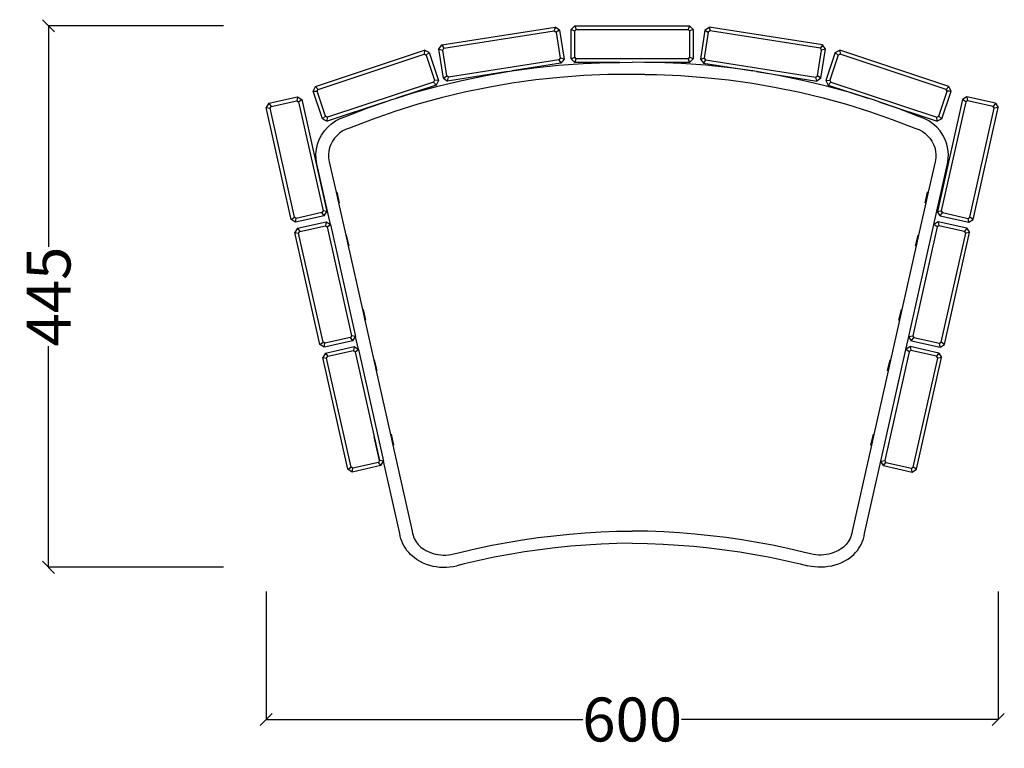
# Model space of a CAD drawing. Units: millimetres. Extents: x 552 to 2618, y -617 to 2341.
# Drawn here: x 1811 to 2618, y 1744 to 2341 of the extents above; entities that cross this region are included whole.
import ezdxf

# ---------------------------------------------------------------- set-up
doc = ezdxf.new("R2010")
doc.units = ezdxf.units.MM
doc.styles.get("Standard").update_dxf_attribs({"font": 'Arial.ttf'})
doc.dimstyles.get("Standard").update_dxf_attribs({"dimscale": 2, "dimtxt": 18, "dimasz": 5, "dimexe": 0.18, "dimexo": 0.0625, "dimgap": 0.14, "dimtad": 0, "dimtoh": 1, "dimdec": 0, "dimlfac": -2, "dimzin": 0, "dimdsep": 46, "dimtxsty": 'Standard', "dimblk": 'OBLIQUE', "dimblk1": 'OBLIQUE', "dimblk2": 'OBLIQUE', "dimcen": 2, "dimadec": 0, "dimazin": 0, "dimtfac": 1, "dimtdec": 0, "dimtofl": 0, "dimtmove": 0, "dimatfit": 3, "dimfxl": 1, "dimtolj": 1, "dimtzin": 0, "dimarcsym": 0})

# ---------------------------------------------------------------- blocks, each defined once
blk = doc.blocks.new('_Oblique')
at = {"color": 0, "linetype": 'ByBlock', "lineweight": -2}
blk.add_line((-0.5, -0.5), (0.5, 0.5), dxfattribs=at)
blk = doc.blocks.new('*D17')
at = {"color": 0, "lineweight": -2, "transparency": 16777216}
for p, q in [((2013.38, 1872.65), (2013.38, 1767.34)), ((2613.06, 1872.65), (2613.06, 1767.34)), ((2013.38, 1767.7), (2272.91, 1767.7)), ((2613.06, 1767.7), (2353.53, 1767.7))]:
    blk.add_line(p, q, dxfattribs=at)
at = {"layer": 'Defpoints', "color": 0, "transparency": 16777216}
for p in [(2013.38, 1872.77), (2613.06, 1872.77), (2613.06, 1767.7)]:
    blk.add_point(p, dxfattribs=at)
at = {"color": 0, "lineweight": -2, "transparency": 16777216, "xscale": 10, "yscale": 10, "zscale": 10, "rotation": 180}
blk.add_blockref('_Oblique', (2013.38, 1767.7), dxfattribs=at)
at = {"color": 0, "lineweight": -2, "transparency": 16777216, "xscale": 10, "yscale": 10, "zscale": 10}
blk.add_blockref('_Oblique', (2613.06, 1767.7), dxfattribs=at)
at = {"color": 0, "transparency": 16777216, "insert": (2313.22, 1767.7), "char_height": 36, "attachment_point": 5}
blk.add_mtext('\\A1;600', dxfattribs=at)
blk = doc.blocks.new('*D21')
at = {"color": 0, "lineweight": -2, "transparency": 16777216}
for p, q in [((1978.58, 2336.46), (1834.75, 2336.46)), ((1835.11, 2336.46), (1835.11, 2155.28)), ((1835.11, 1892.51), (1835.11, 2073.69)), ((1978.58, 1892.51), (1834.75, 1892.51))]:
    blk.add_line(p, q, dxfattribs=at)
at = {"layer": 'Defpoints', "color": 0, "transparency": 16777216}
for p in [(1835.11, 2336.46), (1978.71, 2336.46), (1978.71, 1892.51)]:
    blk.add_point(p, dxfattribs=at)
at = {"color": 0, "lineweight": -2, "transparency": 16777216, "xscale": 10, "yscale": 10, "zscale": 10}
for p, rotation in [((1835.11, 2336.46), 90), ((1835.11, 1892.51), 270)]:
    blk.add_blockref('_Oblique', p, dxfattribs=dict(at, rotation=rotation))
at = {"color": 0, "transparency": 16777216, "insert": (1835.11, 2114.49), "char_height": 36, "attachment_point": 5, "rotation": 90}
blk.add_mtext('\\A1;445', dxfattribs=at)

msp = doc.modelspace()

# ---------------------------------------------------------------- linework, layer by layer
for p, q in [((2157.36, 2320.77), (2250.21, 2335.42)), ((2159.05, 2318), (2249.45, 2332.26)), ((2250.21, 2335.42), (2249.45, 2332.26)), ((2249.45, 2332.26), (2250.87, 2331.23)), ((2253.64, 2332.92), (2250.21, 2335.42)), ((2253.64, 2332.92), (2250.87, 2331.23)), ((2250.87, 2331.23), (2254.22, 2309.97)), ((2253.64, 2332.92), (2257.38, 2309.21)), ((2263.22, 2333.46), (2266.22, 2336.46)), ((2263.22, 2309.46), (2263.22, 2333.46)), ((2263.22, 2333.46), (2266.22, 2332.22)), ((2266.22, 2336.46), (2360.22, 2336.46)), ((2266.22, 2336.46), (2267.46, 2333.46)), ((2266.22, 2332.22), (2267.46, 2333.46)), ((2266.22, 2310.7), (2266.22, 2332.22)), ((2267.46, 2333.46), (2358.98, 2333.46)), ((2360.22, 2336.46), (2358.98, 2333.46)), ((2358.98, 2333.46), (2360.22, 2332.22)), ((2363.22, 2333.46), (2360.22, 2336.46)), ((2363.22, 2333.46), (2360.22, 2332.22)), ((2360.22, 2332.22), (2360.22, 2310.7)), ((2363.22, 2333.46), (2363.22, 2309.46)), ((2372.8, 2332.92), (2369.06, 2309.21)), ((2375.57, 2331.23), (2372.22, 2309.97)), ((2372.8, 2332.92), (2376.23, 2335.42)), ((2372.8, 2332.92), (2375.57, 2331.23)), ((2376.99, 2332.26), (2375.57, 2331.23)), ((2469.09, 2320.77), (2376.23, 2335.42)), ((2376.23, 2335.42), (2376.99, 2332.26)), ((2467.39, 2318), (2376.99, 2332.26)), ((2053.88, 2286.77), (2143.11, 2316.33)), ((2143.11, 2316.33), (2142.88, 2313.09)), ((2146.9, 2314.43), (2143.11, 2316.33)), ((2154.86, 2317.34), (2157.36, 2320.77)), ((2158.6, 2293.63), (2154.86, 2317.34)), ((2154.86, 2317.34), (2158.02, 2316.58)), ((2157.36, 2320.77), (2159.05, 2318)), ((2158.02, 2316.58), (2159.05, 2318)), ((2161.37, 2295.32), (2158.02, 2316.58)), ((2465.07, 2295.32), (2468.42, 2316.58)), ((2469.09, 2320.77), (2467.39, 2318)), ((2468.42, 2316.58), (2467.39, 2318)), ((2467.84, 2293.63), (2471.58, 2317.34)), ((2471.58, 2317.34), (2468.42, 2316.58)), ((2471.58, 2317.34), (2469.09, 2320.77)), ((2479.54, 2314.43), (2483.33, 2316.33)), ((2572.56, 2286.77), (2483.33, 2316.33)), ((2483.33, 2316.33), (2483.57, 2313.09)), ((2056.01, 2284.31), (2142.88, 2313.09)), ((2142.88, 2313.09), (2144.45, 2312.3)), ((2146.9, 2314.43), (2144.45, 2312.3)), ((2144.45, 2312.3), (2151.21, 2291.88)), ((2146.9, 2314.43), (2154.45, 2291.64)), ((2253.19, 2308.55), (2162.79, 2294.29)), ((2254.22, 2309.97), (2253.19, 2308.55)), ((2253.19, 2308.55), (2254.88, 2305.78)), ((2257.38, 2309.21), (2254.22, 2309.97)), ((2257.38, 2309.21), (2254.88, 2305.78)), ((2263.22, 2309.46), (2266.22, 2310.7)), ((2263.22, 2309.46), (2266.22, 2306.46)), ((2267.46, 2309.46), (2266.22, 2310.7)), ((2266.22, 2306.46), (2267.46, 2309.46)), ((2358.98, 2309.46), (2267.46, 2309.46)), ((2360.22, 2310.7), (2358.98, 2309.46)), ((2358.98, 2309.46), (2360.22, 2306.46)), ((2363.22, 2309.46), (2360.22, 2310.7)), ((2363.22, 2309.46), (2360.22, 2306.46)), ((2369.06, 2309.21), (2372.22, 2309.97)), ((2369.06, 2309.21), (2371.56, 2305.78)), ((2373.25, 2308.55), (2371.56, 2305.78)), ((2372.22, 2309.97), (2373.25, 2308.55)), ((2373.25, 2308.55), (2463.65, 2294.29)), ((2479.54, 2314.43), (2471.99, 2291.64)), ((2481.99, 2312.3), (2475.23, 2291.88)), ((2479.54, 2314.43), (2481.99, 2312.3)), ((2483.57, 2313.09), (2481.99, 2312.3)), ((2570.44, 2284.31), (2483.57, 2313.09)), ((2211.26, 2298.9), (2162.03, 2291.13)), ((2193.24, 2295.78), (2211.26, 2298.9)), ((2211.26, 2298.9), (2213.04, 2299.21)), ((2213.04, 2299.21), (2214.51, 2299.41)), ((2254.88, 2305.78), (2214.51, 2299.41)), ((2214.51, 2299.41), (2232.95, 2301.98)), ((2232.95, 2301.98), (2252.95, 2304.11)), ((2252.95, 2304.11), (2273.01, 2305.57)), ((2303.16, 2306.46), (2266.22, 2306.46)), ((2273.01, 2305.57), (2293.11, 2306.39)), ((2293.11, 2306.39), (2303.16, 2306.46)), ((2303.16, 2306.46), (2313.22, 2306.54)), ((2323.28, 2306.46), (2313.22, 2306.54)), ((2360.22, 2306.46), (2323.28, 2306.46)), ((2333.34, 2306.39), (2323.28, 2306.46)), ((2353.43, 2305.57), (2333.34, 2306.39)), ((2373.49, 2304.11), (2353.43, 2305.57)), ((2371.56, 2305.78), (2411.93, 2299.41)), ((2393.49, 2301.98), (2373.49, 2304.11)), ((2411.93, 2299.41), (2393.49, 2301.98)), ((2413.4, 2299.21), (2411.93, 2299.41)), ((2415.18, 2298.9), (2413.4, 2299.21)), ((2415.18, 2298.9), (2464.41, 2291.13)), ((2433.2, 2295.78), (2415.18, 2298.9)), ((2151.21, 2291.88), (2150.42, 2290.31)), ((2154.45, 2291.64), (2151.21, 2291.88)), ((2154.45, 2291.64), (2152.55, 2287.85)), ((2154.04, 2287), (2173.56, 2291.72)), ((2158.6, 2293.63), (2161.37, 2295.32)), ((2158.6, 2293.63), (2162.03, 2291.13)), ((2162.79, 2294.29), (2161.37, 2295.32)), ((2162.03, 2291.13), (2162.79, 2294.29)), ((2173.56, 2291.72), (2193.24, 2295.78)), ((2234.24, 2292.06), (2214.68, 2289.33)), ((2253.9, 2294.15), (2234.24, 2292.06)), ((2273.61, 2295.59), (2253.9, 2294.15)), ((2293.36, 2296.39), (2273.61, 2295.59)), ((2302.92, 2296.46), (2293.36, 2296.39)), ((2323.52, 2296.46), (2302.92, 2296.46)), ((2323.52, 2296.46), (2333.08, 2296.39)), ((2333.08, 2296.39), (2352.83, 2295.59)), ((2352.83, 2295.59), (2372.55, 2294.15)), ((2372.55, 2294.15), (2392.2, 2292.06)), ((2392.2, 2292.06), (2411.77, 2289.33)), ((2452.88, 2291.72), (2433.2, 2295.78)), ((2472.4, 2287), (2452.88, 2291.72)), ((2463.65, 2294.29), (2465.07, 2295.32)), ((2464.41, 2291.13), (2463.65, 2294.29)), ((2467.84, 2293.63), (2464.41, 2291.13)), ((2467.84, 2293.63), (2465.07, 2295.32)), ((2471.99, 2291.64), (2475.23, 2291.88)), ((2471.99, 2291.64), (2473.89, 2287.85)), ((2475.23, 2291.88), (2476.02, 2290.31)), ((2051.98, 2282.98), (2053.88, 2286.77)), ((2059.53, 2260.19), (2051.98, 2282.98)), ((2051.98, 2282.98), (2055.22, 2282.74)), ((2053.88, 2286.77), (2056.01, 2284.31)), ((2055.22, 2282.74), (2056.01, 2284.31)), ((2061.98, 2262.32), (2055.22, 2282.74)), ((2150.42, 2290.31), (2063.55, 2261.53)), ((2152.55, 2287.85), (2120.14, 2277.11)), ((2134.7, 2281.66), (2154.04, 2287)), ((2150.42, 2290.31), (2152.55, 2287.85)), ((2195.21, 2285.97), (2175.88, 2281.97)), ((2214.68, 2289.33), (2195.21, 2285.97)), ((2411.77, 2289.33), (2431.23, 2285.97)), ((2431.23, 2285.97), (2450.56, 2281.97)), ((2491.75, 2281.66), (2472.4, 2287)), ((2476.02, 2290.31), (2473.89, 2287.85)), ((2473.89, 2287.85), (2506.31, 2277.11)), ((2476.02, 2290.31), (2562.89, 2261.53)), ((2564.46, 2262.32), (2571.22, 2282.74)), ((2566.92, 2260.19), (2574.46, 2282.98)), ((2572.56, 2286.77), (2570.44, 2284.31)), ((2571.22, 2282.74), (2570.44, 2284.31)), ((2574.46, 2282.98), (2571.22, 2282.74)), ((2574.46, 2282.98), (2572.56, 2286.77)), ((2015.65, 2272.97), (2039.07, 2278.22)), ((2017.52, 2270.32), (2038.51, 2275.02)), ((2039.07, 2278.22), (2038.51, 2275.02)), ((2038.51, 2275.02), (2040, 2274.08)), ((2039.07, 2278.22), (2042.65, 2275.95)), ((2040, 2274.08), (2042.65, 2275.95)), ((2042.65, 2275.95), (2063.21, 2184.22)), ((2110.4, 2273.89), (2115.54, 2275.68)), ((2115.54, 2275.68), (2120.14, 2277.11)), ((2120.14, 2277.11), (2134.7, 2281.66)), ((2156.69, 2277.34), (2137.68, 2272.09)), ((2175.88, 2281.97), (2156.69, 2277.34)), ((2450.56, 2281.97), (2469.75, 2277.34)), ((2469.75, 2277.34), (2488.76, 2272.09)), ((2506.31, 2277.11), (2491.75, 2281.66)), ((2510.9, 2275.68), (2506.31, 2277.11)), ((2516.04, 2273.89), (2510.9, 2275.68)), ((2583.79, 2275.95), (2563.23, 2184.22)), ((2587.37, 2278.22), (2583.79, 2275.95)), ((2586.45, 2274.08), (2583.79, 2275.95)), ((2587.93, 2275.02), (2586.45, 2274.08)), ((2610.79, 2272.97), (2587.37, 2278.22)), ((2587.37, 2278.22), (2587.93, 2275.02)), ((2608.92, 2270.32), (2587.93, 2275.02)), ((2015.65, 2272.97), (2013.38, 2269.39)), ((2033.94, 2177.66), (2013.38, 2269.39)), ((2013.38, 2269.39), (2016.58, 2268.83)), ((2015.65, 2272.97), (2017.52, 2270.32)), ((2016.58, 2268.83), (2017.52, 2270.32)), ((2036.59, 2179.53), (2016.58, 2268.83)), ((2040, 2274.08), (2060.01, 2184.78)), ((2110.4, 2273.89), (2063.32, 2258.29)), ((2077.92, 2261.87), (2096.61, 2269.08)), ((2096.61, 2269.08), (2110.4, 2273.89)), ((2137.68, 2272.09), (2118.86, 2266.21)), ((2488.76, 2272.09), (2507.58, 2266.21)), ((2516.04, 2273.89), (2563.12, 2258.29)), ((2529.83, 2269.08), (2516.04, 2273.89)), ((2548.52, 2261.87), (2529.83, 2269.08)), ((2586.45, 2274.08), (2566.43, 2184.78)), ((2589.85, 2179.53), (2609.87, 2268.83)), ((2592.51, 2177.66), (2613.06, 2269.39)), ((2610.79, 2272.97), (2608.92, 2270.32)), ((2609.87, 2268.83), (2608.92, 2270.32)), ((2613.06, 2269.39), (2609.87, 2268.83)), ((2610.79, 2272.97), (2613.06, 2269.39)), ((2059.53, 2260.19), (2061.98, 2262.32)), ((2059.53, 2260.19), (2063.32, 2258.29)), ((2063.55, 2261.53), (2061.98, 2262.32)), ((2063.32, 2258.29), (2063.55, 2261.53)), ((2066.88, 2256.08), (2070.31, 2258.44)), ((2070.31, 2258.44), (2074, 2260.38)), ((2074, 2260.38), (2077.92, 2261.87)), ((2100.25, 2259.73), (2081.69, 2252.57)), ((2118.86, 2266.21), (2100.25, 2259.73)), ((2507.58, 2266.21), (2526.19, 2259.73)), ((2526.19, 2259.73), (2544.75, 2252.57)), ((2552.44, 2260.38), (2548.52, 2261.87)), ((2556.14, 2258.44), (2552.44, 2260.38)), ((2559.56, 2256.08), (2556.14, 2258.44)), ((2562.89, 2261.53), (2564.46, 2262.32)), ((2563.12, 2258.29), (2562.89, 2261.53)), ((2566.92, 2260.19), (2563.12, 2258.29)), ((2566.92, 2260.19), (2564.46, 2262.32)), ((2061.05, 2250.22), (2063.78, 2253.32)), ((2063.78, 2253.32), (2066.88, 2256.08)), ((2078.34, 2251.29), (2075.76, 2249.94)), ((2081.69, 2252.57), (2078.34, 2251.29)), ((2544.75, 2252.57), (2548.1, 2251.29)), ((2548.1, 2251.29), (2550.68, 2249.94)), ((2562.66, 2253.32), (2559.56, 2256.08)), ((2565.39, 2250.22), (2562.66, 2253.32)), ((2055.47, 2239.3), (2056.86, 2243.15)), ((2056.86, 2243.15), (2058.73, 2246.81)), ((2058.73, 2246.81), (2061.05, 2250.22)), ((2069.29, 2244.19), (2067.67, 2241.81)), ((2071.2, 2246.36), (2069.29, 2244.19)), ((2073.36, 2248.28), (2071.2, 2246.36)), ((2075.76, 2249.94), (2073.36, 2248.28)), ((2550.68, 2249.94), (2553.08, 2248.28)), ((2553.08, 2248.28), (2555.24, 2246.36)), ((2555.24, 2246.36), (2557.15, 2244.19)), ((2557.15, 2244.19), (2558.77, 2241.81)), ((2567.71, 2246.81), (2565.39, 2250.22)), ((2569.58, 2243.15), (2567.71, 2246.81)), ((2570.98, 2239.3), (2569.58, 2243.15)), ((2054.18, 2231.25), (2054.57, 2235.32)), ((2054.57, 2235.32), (2055.47, 2239.3)), ((2065.39, 2236.56), (2064.76, 2233.78)), ((2066.36, 2239.26), (2065.39, 2236.56)), ((2067.67, 2241.81), (2066.36, 2239.26)), ((2558.77, 2241.81), (2560.08, 2239.26)), ((2560.08, 2239.26), (2561.05, 2236.56)), ((2561.05, 2236.56), (2561.68, 2233.78)), ((2571.87, 2235.32), (2570.98, 2239.3)), ((2572.26, 2231.25), (2571.87, 2235.32)), ((2054.31, 2227.17), (2054.18, 2231.25)), ((2054.95, 2223.14), (2054.31, 2227.17)), ((2064.76, 2233.78), (2064.49, 2230.94)), ((2064.49, 2230.94), (2064.58, 2228.09)), ((2064.58, 2228.09), (2065.07, 2224.96)), ((2561.86, 2228.09), (2561.37, 2224.96)), ((2561.68, 2233.78), (2561.95, 2230.94)), ((2561.95, 2230.94), (2561.86, 2228.09)), ((2571.5, 2223.14), (2572.14, 2227.17)), ((2572.14, 2227.17), (2572.26, 2231.25)), ((2066.07, 2173.5), (2054.95, 2223.14)), ((2065.07, 2224.96), (2070.68, 2199.95)), ((2561.37, 2224.96), (2555.76, 2199.95)), ((2560.37, 2173.5), (2571.5, 2223.14)), ((2070.68, 2199.95), (2071.17, 2200.06)), ((2070.68, 2199.95), (2072.65, 2191.17)), ((2071.17, 2200.06), (2073.13, 2191.28)), ((2553.31, 2191.28), (2555.28, 2200.06)), ((2555.76, 2199.95), (2553.79, 2191.17)), ((2555.76, 2199.95), (2555.28, 2200.06)), ((2072.65, 2191.17), (2073.13, 2191.28)), ((2072.65, 2191.17), (2078.56, 2164.78)), ((2553.79, 2191.17), (2547.88, 2164.78)), ((2553.79, 2191.17), (2553.31, 2191.28)), ((2033.94, 2177.66), (2036.59, 2179.53)), ((2038.07, 2178.59), (2036.59, 2179.53)), ((2060.94, 2180.64), (2037.52, 2175.39)), ((2037.52, 2175.39), (2038.07, 2178.59)), ((2059.07, 2183.3), (2038.07, 2178.59)), ((2060.01, 2184.78), (2059.07, 2183.3)), ((2060.94, 2180.64), (2059.07, 2183.3)), ((2063.21, 2184.22), (2060.01, 2184.78)), ((2060.94, 2180.64), (2063.21, 2184.22)), ((2563.23, 2184.22), (2566.43, 2184.78)), ((2565.5, 2180.64), (2563.23, 2184.22)), ((2565.5, 2180.64), (2567.37, 2183.3)), ((2565.5, 2180.64), (2588.92, 2175.39)), ((2566.43, 2184.78), (2567.37, 2183.3)), ((2567.37, 2183.3), (2588.37, 2178.59)), ((2588.37, 2178.59), (2589.85, 2179.53)), ((2588.92, 2175.39), (2588.37, 2178.59)), ((2592.51, 2177.66), (2589.85, 2179.53)), ((2037.52, 2175.39), (2033.94, 2177.66)), ((2039.07, 2170.52), (2036.8, 2166.94)), ((2039.07, 2170.52), (2062.49, 2175.77)), ((2039.07, 2170.52), (2040.94, 2167.86)), ((2040.94, 2167.86), (2061.93, 2172.57)), ((2062.49, 2175.77), (2061.93, 2172.57)), ((2061.93, 2172.57), (2063.42, 2171.63)), ((2062.49, 2175.77), (2066.07, 2173.5)), ((2063.42, 2171.63), (2066.07, 2173.5)), ((2063.42, 2171.63), (2083.43, 2082.33)), ((2066.07, 2173.5), (2086.63, 2081.77)), ((2539.81, 2081.77), (2560.37, 2173.5)), ((2563.03, 2171.63), (2543.01, 2082.33)), ((2563.95, 2175.77), (2560.37, 2173.5)), ((2563.03, 2171.63), (2560.37, 2173.5)), ((2564.51, 2172.57), (2563.03, 2171.63)), ((2587.37, 2170.52), (2563.95, 2175.77)), ((2563.95, 2175.77), (2564.51, 2172.57)), ((2585.51, 2167.86), (2564.51, 2172.57)), ((2587.37, 2170.52), (2585.51, 2167.86)), ((2587.37, 2170.52), (2589.64, 2166.94)), ((2588.92, 2175.39), (2592.51, 2177.66)), ((2057.35, 2075.21), (2036.8, 2166.94)), ((2036.8, 2166.94), (2040, 2166.38)), ((2040, 2166.38), (2040.94, 2167.86)), ((2060.01, 2077.08), (2040, 2166.38)), ((2078.56, 2164.78), (2079.05, 2164.88)), ((2078.56, 2164.78), (2080.53, 2155.99)), ((2079.05, 2164.88), (2081.02, 2156.1)), ((2545.43, 2156.1), (2547.39, 2164.88)), ((2547.88, 2164.78), (2545.91, 2155.99)), ((2547.88, 2164.78), (2547.39, 2164.88)), ((2566.43, 2077.08), (2586.45, 2166.38)), ((2569.09, 2075.21), (2589.64, 2166.94)), ((2586.45, 2166.38), (2585.51, 2167.86)), ((2589.64, 2166.94), (2586.45, 2166.38)), ((2080.53, 2155.99), (2081.02, 2156.1)), ((2080.53, 2155.99), (2092.23, 2103.77)), ((2545.91, 2155.99), (2534.21, 2103.77)), ((2545.91, 2155.99), (2545.43, 2156.1)), ((2092.23, 2103.77), (2092.72, 2103.88)), ((2092.23, 2103.77), (2094.2, 2094.99)), ((2092.72, 2103.88), (2094.68, 2095.1)), ((2531.76, 2095.1), (2533.73, 2103.88)), ((2534.21, 2103.77), (2532.24, 2094.99)), ((2534.21, 2103.77), (2533.73, 2103.88)), ((2094.2, 2094.99), (2094.68, 2095.1)), ((2094.2, 2094.99), (2101.51, 2062.41)), ((2532.24, 2094.99), (2524.94, 2062.41)), ((2532.24, 2094.99), (2531.76, 2095.1)), ((2083.43, 2082.33), (2082.49, 2080.85)), ((2086.63, 2081.77), (2083.43, 2082.33)), ((2084.36, 2078.19), (2086.63, 2081.77)), ((2089.01, 2071.13), (2086.63, 2081.77)), ((2537.43, 2071.13), (2539.81, 2081.77)), ((2539.81, 2081.77), (2543.01, 2082.33)), ((2542.08, 2078.19), (2539.81, 2081.77)), ((2543.01, 2082.33), (2543.95, 2080.85)), ((2057.35, 2075.21), (2060.01, 2077.08)), ((2060.94, 2072.94), (2057.35, 2075.21)), ((2061.49, 2076.14), (2060.01, 2077.08)), ((2084.36, 2078.19), (2060.94, 2072.94)), ((2060.94, 2072.94), (2061.49, 2076.14)), ((2082.49, 2080.85), (2061.49, 2076.14)), ((2062.01, 2068.15), (2085.43, 2073.4)), ((2084.36, 2078.19), (2082.49, 2080.85)), ((2085.43, 2073.4), (2084.87, 2070.2)), ((2085.43, 2073.4), (2089.01, 2071.13)), ((2541.01, 2073.4), (2537.43, 2071.13)), ((2564.43, 2068.15), (2541.01, 2073.4)), ((2541.01, 2073.4), (2541.57, 2070.2)), ((2542.08, 2078.19), (2543.95, 2080.85)), ((2542.08, 2078.19), (2565.5, 2072.94)), ((2543.95, 2080.85), (2564.95, 2076.14)), ((2564.95, 2076.14), (2566.43, 2077.08)), ((2565.5, 2072.94), (2564.95, 2076.14)), ((2565.5, 2072.94), (2569.09, 2075.21)), ((2569.09, 2075.21), (2566.43, 2077.08)), ((2062.01, 2068.15), (2059.74, 2064.57)), ((2062.01, 2068.15), (2063.88, 2065.5)), ((2062.94, 2064.01), (2063.88, 2065.5)), ((2063.88, 2065.5), (2084.87, 2070.2)), ((2084.87, 2070.2), (2086.36, 2069.26)), ((2086.36, 2069.26), (2089.01, 2071.13)), ((2086.36, 2069.26), (2106.37, 1979.96)), ((2089.01, 2071.13), (2109.57, 1979.4)), ((2516.87, 1979.4), (2537.43, 2071.13)), ((2540.08, 2069.26), (2520.07, 1979.96)), ((2540.08, 2069.26), (2537.43, 2071.13)), ((2541.57, 2070.2), (2540.08, 2069.26)), ((2562.56, 2065.5), (2541.57, 2070.2)), ((2564.43, 2068.15), (2562.56, 2065.5)), ((2563.5, 2064.01), (2562.56, 2065.5)), ((2564.43, 2068.15), (2566.7, 2064.57)), ((2080.3, 1972.84), (2059.74, 2064.57)), ((2059.74, 2064.57), (2062.94, 2064.01)), ((2082.95, 1974.71), (2062.94, 2064.01)), ((2101.51, 2062.41), (2101.99, 2062.51)), ((2101.51, 2062.41), (2103.47, 2053.62)), ((2101.99, 2062.51), (2103.96, 2053.73)), ((2522.48, 2053.73), (2524.45, 2062.51)), ((2524.94, 2062.41), (2522.97, 2053.62)), ((2524.94, 2062.41), (2524.45, 2062.51)), ((2543.49, 1974.71), (2563.5, 2064.01)), ((2546.14, 1972.84), (2566.7, 2064.57)), ((2566.7, 2064.57), (2563.5, 2064.01)), ((2103.47, 2053.62), (2103.96, 2053.73)), ((2103.47, 2053.62), (2115.18, 2001.4)), ((2522.97, 2053.62), (2511.26, 2001.4)), ((2522.97, 2053.62), (2522.48, 2053.73)), ((2115.18, 2001.4), (2115.66, 2001.51)), ((2115.18, 2001.4), (2117.15, 1992.62)), ((2115.66, 2001.51), (2117.63, 1992.73)), ((2508.81, 1992.73), (2510.78, 2001.51)), ((2511.26, 2001.4), (2509.29, 1992.62)), ((2511.26, 2001.4), (2510.78, 2001.51)), ((2106.37, 1979.96), (2102, 1999.48)), ((2117.15, 1992.62), (2117.63, 1992.73)), ((2117.15, 1992.62), (2132.95, 1922.09)), ((2509.29, 1992.62), (2493.49, 1922.09)), ((2509.29, 1992.62), (2508.81, 1992.73)), ((2105.43, 1978.48), (2084.44, 1973.77)), ((2106.37, 1979.96), (2105.43, 1978.48)), ((2107.3, 1975.82), (2105.43, 1978.48)), ((2109.57, 1979.4), (2106.37, 1979.96)), ((2107.3, 1975.82), (2109.57, 1979.4)), ((2122.86, 1920.13), (2109.57, 1979.4)), ((2503.59, 1920.13), (2516.87, 1979.4)), ((2516.87, 1979.4), (2520.07, 1979.96)), ((2519.14, 1975.82), (2516.87, 1979.4)), ((2519.14, 1975.82), (2521.01, 1978.48)), ((2520.07, 1979.96), (2521.01, 1978.48)), ((2521.01, 1978.48), (2542, 1973.77)), ((2080.3, 1972.84), (2082.95, 1974.71)), ((2083.88, 1970.57), (2080.3, 1972.84)), ((2084.44, 1973.77), (2082.95, 1974.71)), ((2107.3, 1975.82), (2083.88, 1970.57)), ((2083.88, 1970.57), (2084.44, 1973.77)), ((2519.14, 1975.82), (2542.56, 1970.57)), ((2542, 1973.77), (2543.49, 1974.71)), ((2542.56, 1970.57), (2542, 1973.77)), ((2542.56, 1970.57), (2546.14, 1972.84)), ((2546.14, 1972.84), (2543.49, 1974.71)), ((2123.26, 1918), (2122.86, 1920.13)), ((2132.95, 1922.09), (2133.32, 1920.14)), ((2133.32, 1920.14), (2133.69, 1918.73)), ((2248.98, 1918.38), (2261.77, 1919.69)), ((2261.77, 1919.69), (2274.58, 1920.73)), ((2274.58, 1920.73), (2287.42, 1921.51)), ((2287.42, 1921.51), (2300.27, 1922.02)), ((2300.27, 1922.02), (2302.92, 1922.07)), ((2302.92, 1922.07), (2303.78, 1922.1)), ((2303.78, 1922.1), (2304.64, 1922.13)), ((2304.64, 1922.13), (2305.5, 1922.15)), ((2305.5, 1922.15), (2306.36, 1922.16)), ((2306.36, 1922.16), (2307.21, 1922.17)), ((2307.21, 1922.17), (2308.07, 1922.17)), ((2308.07, 1922.17), (2308.93, 1922.17)), ((2308.93, 1922.17), (2309.79, 1922.16)), ((2309.79, 1922.16), (2310.65, 1922.15)), ((2310.65, 1922.15), (2311.51, 1922.13)), ((2311.51, 1922.13), (2312.36, 1922.1)), ((2312.36, 1922.1), (2313.22, 1922.07)), ((2314.08, 1922.1), (2313.22, 1922.07)), ((2314.94, 1922.13), (2314.08, 1922.1)), ((2315.79, 1922.15), (2314.94, 1922.13)), ((2316.65, 1922.16), (2315.79, 1922.15)), ((2317.51, 1922.17), (2316.65, 1922.16)), ((2318.37, 1922.17), (2317.51, 1922.17)), ((2319.23, 1922.17), (2318.37, 1922.17)), ((2320.09, 1922.16), (2319.23, 1922.17)), ((2320.94, 1922.15), (2320.09, 1922.16)), ((2321.8, 1922.13), (2320.94, 1922.15)), ((2322.66, 1922.1), (2321.8, 1922.13)), ((2323.52, 1922.07), (2322.66, 1922.1)), ((2326.17, 1922.02), (2323.52, 1922.07)), ((2339.02, 1921.51), (2326.17, 1922.02)), ((2351.86, 1920.73), (2339.02, 1921.51)), ((2364.68, 1919.69), (2351.86, 1920.73)), ((2377.47, 1918.38), (2364.68, 1919.69)), ((2493.12, 1920.14), (2492.75, 1918.73)), ((2493.49, 1922.09), (2493.12, 1920.14)), ((2503.19, 1918), (2503.59, 1920.13)), ((2123.81, 1915.91), (2123.26, 1918)), ((2124.51, 1913.85), (2123.81, 1915.91)), ((2125.37, 1911.85), (2124.51, 1913.85)), ((2126.36, 1909.92), (2125.37, 1911.85)), ((2133.69, 1918.73), (2134.17, 1917.35)), ((2134.17, 1917.35), (2134.74, 1916.01)), ((2134.74, 1916.01), (2135.41, 1914.71)), ((2135.41, 1914.71), (2136.17, 1913.45)), ((2136.17, 1913.45), (2137.02, 1912.26)), ((2137.02, 1912.26), (2137.96, 1911.12)), ((2198.19, 1910.52), (2210.82, 1912.88)), ((2210.82, 1912.88), (2223.49, 1914.98)), ((2223.49, 1914.98), (2236.22, 1916.81)), ((2236.22, 1916.81), (2248.98, 1918.38)), ((2300.58, 1912.03), (2287.95, 1911.52)), ((2313.22, 1912.27), (2300.58, 1912.03)), ((2313.22, 1912.27), (2325.86, 1912.03)), ((2325.86, 1912.03), (2338.49, 1911.52)), ((2390.23, 1916.81), (2377.47, 1918.38)), ((2402.95, 1914.98), (2390.23, 1916.81)), ((2415.63, 1912.88), (2402.95, 1914.98)), ((2428.26, 1910.52), (2415.63, 1912.88)), ((2489.42, 1912.26), (2488.48, 1911.12)), ((2490.27, 1913.45), (2489.42, 1912.26)), ((2491.03, 1914.71), (2490.27, 1913.45)), ((2491.7, 1916.01), (2491.03, 1914.71)), ((2492.28, 1917.35), (2491.7, 1916.01)), ((2492.75, 1918.73), (2492.28, 1917.35)), ((2500.08, 1909.92), (2501.08, 1911.85)), ((2501.08, 1911.85), (2501.93, 1913.85)), ((2501.93, 1913.85), (2502.63, 1915.91)), ((2502.63, 1915.91), (2503.19, 1918)), ((2127.5, 1908.06), (2126.36, 1909.92)), ((2128.76, 1906.28), (2127.5, 1908.06)), ((2130.16, 1904.59), (2128.76, 1906.28)), ((2131.67, 1903), (2130.16, 1904.59)), ((2137.96, 1911.12), (2138.98, 1910.05)), ((2138.98, 1910.05), (2140.07, 1909.06)), ((2140.07, 1909.06), (2141.24, 1908.14)), ((2141.24, 1908.14), (2142.47, 1907.31)), ((2142.47, 1907.31), (2144.28, 1906.25)), ((2144.28, 1906.25), (2146.17, 1905.31)), ((2146.17, 1905.31), (2148.12, 1904.5)), ((2148.12, 1904.5), (2150.12, 1903.83)), ((2150.12, 1903.83), (2152.17, 1903.29)), ((2167.04, 1903.5), (2173.1, 1905.02)), ((2173.1, 1905.02), (2185.61, 1907.9)), ((2185.61, 1907.9), (2198.19, 1910.52)), ((2225.12, 1905.1), (2212.65, 1903.04)), ((2237.62, 1906.91), (2225.12, 1905.1)), ((2250.16, 1908.45), (2237.62, 1906.91)), ((2262.73, 1909.74), (2250.16, 1908.45)), ((2275.33, 1910.76), (2262.73, 1909.74)), ((2287.95, 1911.52), (2275.33, 1910.76)), ((2338.49, 1911.52), (2351.11, 1910.76)), ((2351.11, 1910.76), (2363.71, 1909.74)), ((2363.71, 1909.74), (2376.28, 1908.45)), ((2376.28, 1908.45), (2388.82, 1906.91)), ((2388.82, 1906.91), (2401.33, 1905.1)), ((2401.33, 1905.1), (2413.79, 1903.04)), ((2440.83, 1907.9), (2428.26, 1910.52)), ((2453.35, 1905.02), (2440.83, 1907.9)), ((2459.4, 1903.5), (2453.35, 1905.02)), ((2476.32, 1903.83), (2474.27, 1903.29)), ((2478.32, 1904.5), (2476.32, 1903.83)), ((2480.27, 1905.31), (2478.32, 1904.5)), ((2482.16, 1906.25), (2480.27, 1905.31)), ((2483.98, 1907.31), (2482.16, 1906.25)), ((2485.21, 1908.14), (2483.98, 1907.31)), ((2486.37, 1909.06), (2485.21, 1908.14)), ((2487.46, 1910.05), (2486.37, 1909.06)), ((2488.48, 1911.12), (2487.46, 1910.05)), ((2494.77, 1903), (2496.28, 1904.59)), ((2496.28, 1904.59), (2497.68, 1906.28)), ((2497.68, 1906.28), (2498.94, 1908.06)), ((2498.94, 1908.06), (2500.08, 1909.92)), ((2133.3, 1901.52), (2131.67, 1903)), ((2135.03, 1900.16), (2133.3, 1901.52)), ((2136.85, 1898.91), (2135.03, 1900.16)), ((2136.85, 1898.91), (2139.28, 1897.5)), ((2139.28, 1897.5), (2141.81, 1896.25)), ((2141.81, 1896.25), (2144.41, 1895.17)), ((2152.17, 1903.29), (2154.25, 1902.89)), ((2154.25, 1902.89), (2156.35, 1902.63)), ((2156.35, 1902.63), (2158.47, 1902.51)), ((2158.47, 1902.51), (2160.59, 1902.54)), ((2160.59, 1902.54), (2162.7, 1902.7)), ((2162.7, 1902.7), (2164.8, 1903.01)), ((2164.8, 1903.01), (2167.04, 1903.5)), ((2187.88, 1898.15), (2175.58, 1895.32)), ((2200.24, 1900.72), (2187.88, 1898.15)), ((2212.65, 1903.04), (2200.24, 1900.72)), ((2413.79, 1903.04), (2426.2, 1900.72)), ((2426.2, 1900.72), (2438.56, 1898.15)), ((2438.56, 1898.15), (2450.87, 1895.32)), ((2461.64, 1903.01), (2459.4, 1903.5)), ((2463.74, 1902.7), (2461.64, 1903.01)), ((2465.85, 1902.54), (2463.74, 1902.7)), ((2467.97, 1902.51), (2465.85, 1902.54)), ((2470.09, 1902.63), (2467.97, 1902.51)), ((2472.19, 1902.89), (2470.09, 1902.63)), ((2474.27, 1903.29), (2472.19, 1902.89)), ((2484.64, 1896.25), (2482.03, 1895.17)), ((2487.16, 1897.5), (2484.64, 1896.25)), ((2489.59, 1898.91), (2487.16, 1897.5)), ((2489.59, 1898.91), (2491.41, 1900.16)), ((2491.41, 1900.16), (2493.14, 1901.52)), ((2493.14, 1901.52), (2494.77, 1903)), ((2144.41, 1895.17), (2147.09, 1894.27)), ((2147.09, 1894.27), (2149.82, 1893.55)), ((2149.82, 1893.55), (2152.6, 1893.01)), ((2152.6, 1893.01), (2155.41, 1892.67)), ((2155.41, 1892.67), (2158.24, 1892.51)), ((2158.24, 1892.51), (2161.07, 1892.54)), ((2161.07, 1892.54), (2163.89, 1892.77)), ((2163.89, 1892.77), (2166.69, 1893.18)), ((2166.69, 1893.18), (2169.46, 1893.78)), ((2175.58, 1895.32), (2169.46, 1893.78)), ((2450.87, 1895.32), (2456.98, 1893.78)), ((2459.75, 1893.18), (2456.98, 1893.78)), ((2462.55, 1892.77), (2459.75, 1893.18)), ((2465.37, 1892.54), (2462.55, 1892.77)), ((2468.2, 1892.51), (2465.37, 1892.54)), ((2471.03, 1892.67), (2468.2, 1892.51)), ((2473.84, 1893.01), (2471.03, 1892.67)), ((2476.62, 1893.55), (2473.84, 1893.01)), ((2479.35, 1894.27), (2476.62, 1893.55)), ((2482.03, 1895.17), (2479.35, 1894.27))]:
    msp.add_line(p, q)

# ---------------------------------------------------------------- dimensions: what is measured, and where the dimension line sits
at = {"color": 250}
dim = msp.add_linear_dim(base=(1835.11, 2336.46), p1=(1978.71, 1892.51), p2=(1978.71, 2336.46), angle=90, text='445', dimstyle='Standard', dxfattribs=at)
dim.commit()
dim.dimension.update_dxf_attribs({"geometry": '*D21', "text_midpoint": (1835.11, 2114.49)})
dim = msp.add_linear_dim(base=(2613.06, 1767.7), p1=(2013.38, 1872.77), p2=(2613.06, 1872.77), dimstyle='Standard', dxfattribs=at)
dim.commit()
dim.dimension.update_dxf_attribs({"geometry": '*D17', "text_midpoint": (2313.22, 1767.7)})

doc.saveas('drawing.dxf')
